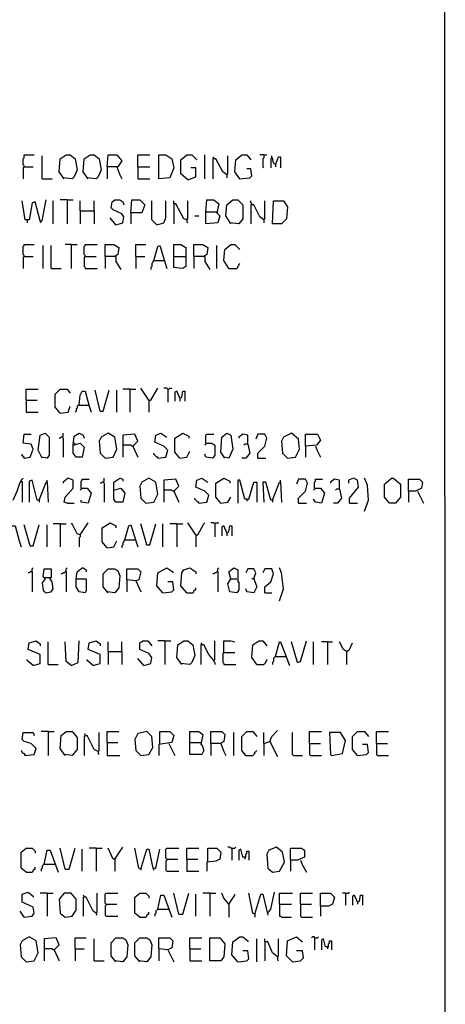
# Model space of a CAD drawing. Extents: x 0.16 to 7.56, y 0.46 to 9.88.
# Drawn here: x 6.27 to 7.56, y 3.63 to 6.62 of the extents above; entities that cross this region are included whole.
import ezdxf

# ---------------------------------------------------------------- set-up
doc = ezdxf.new("R2010")
doc.units = 0
doc.header["$MEASUREMENT"] = 0
doc.layers.add('PFV', color=7, linetype='Continuous')

msp = doc.modelspace()

# ---------------------------------------------------------------- linework, layer by layer
at = {"layer": 'PFV', "color": 0}
for points in [[(0.160606, 0.457576, 0), (0.160606, 9.884848, 0), (7.560606, 9.884848, 0), (7.563636, 0.457576, 0), (0.160606, 0.457576, 0)], [(6.284848, 6.172727, 0), (6.284848, 6.175758, 0), (6.281818, 6.178788, 0), (6.281818, 6.19697, 0), (6.284848, 6.2, 0), (6.284848, 6.209091, 0), (6.315152, 6.209091, 0)], [(6.339394, 6.136364, 0), (6.339394, 6.206061, 0)], [(6.406061, 6.136364, 0), (6.390909, 6.157576, 0), (6.393939, 6.19697, 0), (6.412121, 6.209091, 0), (6.424242, 6.209091, 0), (6.439394, 6.19697, 0), (6.445455, 6.163636, 0), (6.436364, 6.142424, 0), (6.430303, 6.136364, 0), (6.40303, 6.139394, 0)], [(6.478788, 6.136364, 0), (6.463636, 6.157576, 0), (6.466667, 6.19697, 0), (6.484848, 6.209091, 0), (6.49697, 6.209091, 0), (6.512121, 6.19697, 0), (6.518182, 6.163636, 0), (6.509091, 6.142424, 0), (6.50303, 6.136364, 0), (6.475758, 6.139394, 0)], [(6.536364, 6.172727, 0), (6.539394, 6.209091, 0), (6.566667, 6.209091, 0), (6.581818, 6.190909, 0), (6.569697, 6.172727, 0), (6.536364, 6.172727, 0), (6.536364, 6.136364, 0)], [(6.630303, 6.172727, 0), (6.630303, 6.209091, 0), (6.666667, 6.209091, 0)], [(6.693939, 6.136364, 0), (6.693939, 6.209091, 0), (6.715152, 6.209091, 0), (6.733333, 6.19697, 0), (6.739394, 6.169697, 0), (6.727273, 6.139394, 0), (6.693939, 6.136364, 0)], [(6.781818, 6.133333, 0), (6.760606, 6.151515, 0), (6.760606, 6.193939, 0), (6.778788, 6.209091, 0), (6.793939, 6.209091, 0), (6.809091, 6.193939, 0)], [(6.833333, 6.136364, 0), (6.833333, 6.209091, 0)], [(6.860606, 6.19697, 0), (6.860606, 6.2, 0), (6.857576, 6.20303, 0)], [(6.9, 6.148485, 0), (6.887879, 6.157576, 0), (6.866667, 6.19697, 0), (6.857576, 6.19697, 0), (6.857576, 6.136364, 0)], [(6.9, 6.148485, 0), (6.90303, 6.151515, 0), (6.90303, 6.206061, 0)], [(6.939394, 6.136364, 0), (6.924242, 6.157576, 0), (6.927273, 6.193939, 0), (6.945455, 6.209091, 0), (6.960606, 6.209091, 0), (6.972727, 6.193939, 0)], [(7.012121, 6.209091, 0), (7, 6.209091, 0)], [(7.012121, 6.209091, 0), (7.012121, 6.2, 0), (7.009091, 6.19697, 0), (7.009091, 6.172727, 0), (7.012121, 6.169697, 0)], [(7.012121, 6.209091, 0), (7.021212, 6.209091, 0)], [(7.048485, 6.178788, 0), (7.042424, 6.184848, 0), (7.039394, 6.2, 0), (7.033333, 6.19697, 0), (7.033333, 6.169697, 0)], [(7.036364, 6.2, 0), (7.036364, 6.206061, 0)], [(7.036364, 6.2, 0), (7.039394, 6.19697, 0)], [(7.048485, 6.178788, 0), (7.057576, 6.20303, 0), (7.063636, 6.20303, 0), (7.063636, 6.169697, 0)], [(6.284848, 6.172727, 0), (6.281818, 6.169697, 0), (6.281818, 6.136364, 0)], [(6.284848, 6.172727, 0), (6.312121, 6.172727, 0)], [(6.566667, 6.172727, 0), (6.575758, 6.148485, 0), (6.581818, 6.136364, 0)], [(6.630303, 6.172727, 0), (6.666667, 6.172727, 0)], [(6.630303, 6.172727, 0), (6.630303, 6.136364, 0), (6.666667, 6.136364, 0)], [(6.781818, 6.133333, 0), (6.806061, 6.142424, 0), (6.806061, 6.169697, 0), (6.790909, 6.169697, 0)], [(6.939394, 6.136364, 0), (6.969697, 6.139394, 0), (6.975758, 6.145455, 0), (6.972727, 6.166667, 0), (6.960606, 6.166667, 0)], [(7.048485, 6.178788, 0), (7.048485, 6.172727, 0)], [(6.339394, 6.136364, 0), (6.369697, 6.136364, 0)], [(6.9, 6.148485, 0), (6.9, 6.139394, 0)], [(6.939394, 6.136364, 0), (6.936364, 6.139394, 0)], [(6.333333, 6.009091, 0), (6.339394, 6.009091, 0), (6.351515, 6.072727, 0)], [(6.415152, 6.072727, 0), (6.393939, 6.072727, 0)], [(6.415152, 6.072727, 0), (6.433333, 6.072727, 0)], [(6.415152, 6.072727, 0), (6.415152, 6, 0)], [(6.563636, 5.99697, 0), (6.584848, 6.00303, 0), (6.587879, 6.021212, 0), (6.581818, 6.030303, 0), (6.554545, 6.042424, 0), (6.548485, 6.048485, 0), (6.551515, 6.066667, 0), (6.560606, 6.072727, 0), (6.575758, 6.072727, 0), (6.584848, 6.066667, 0), (6.587879, 6.057576, 0)], [(6.609091, 6.033333, 0), (6.612121, 6.072727, 0), (6.636364, 6.072727, 0), (6.651515, 6.057576, 0), (6.642424, 6.033333, 0), (6.609091, 6.033333, 0), (6.609091, 6, 0)], [(6.836364, 6.036364, 0), (6.839394, 6.072727, 0), (6.860606, 6.072727, 0), (6.875758, 6.060606, 0), (6.869697, 6.033333, 0), (6.878788, 6.024242, 0), (6.872727, 6.00303, 0), (6.836364, 6, 0), (6.836364, 6.036364, 0), (6.869697, 6.036364, 0)], [(6.912121, 6, 0), (6.89697, 6.024242, 0), (6.9, 6.057576, 0), (6.918182, 6.072727, 0), (6.933333, 6.072727, 0), (6.948485, 6.057576, 0), (6.948485, 6.015152, 0), (6.936364, 6, 0), (6.909091, 6.00303, 0)], [(6.333333, 6.009091, 0), (6.318182, 6.066667, 0), (6.309091, 6.063636, 0), (6.3, 6.012121, 0), (6.287879, 6.012121, 0), (6.278788, 6.069697, 0)], [(6.372727, 6, 0), (6.372727, 6.069697, 0)], [(6.454545, 6.039394, 0), (6.454545, 6.069697, 0)], [(6.49697, 6.039394, 0), (6.49697, 6.069697, 0)], [(6.687879, 5.99697, 0), (6.672727, 6.012121, 0), (6.672727, 6.069697, 0)], [(6.687879, 5.99697, 0), (6.709091, 6.00303, 0), (6.715152, 6.018182, 0), (6.715152, 6.069697, 0)], [(6.778788, 6.012121, 0), (6.769697, 6.015152, 0), (6.745455, 6.060606, 0), (6.739394, 6.060606, 0), (6.739394, 6.069697, 0)], [(6.739394, 6.060606, 0), (6.739394, 6, 0)], [(6.778788, 6.012121, 0), (6.781818, 6.015152, 0), (6.781818, 6.069697, 0)], [(6.975758, 6.057576, 0), (6.975758, 6.060606, 0), (6.972727, 6.063636, 0), (6.972727, 6.069697, 0)], [(7.012121, 6.012121, 0), (7, 6.021212, 0), (6.981818, 6.057576, 0), (6.972727, 6.057576, 0), (6.972727, 6, 0)], [(7.012121, 6.012121, 0), (7.015152, 6.015152, 0), (7.015152, 6.069697, 0)], [(7.039394, 6, 0), (7.042424, 6.069697, 0), (7.072727, 6.069697, 0), (7.084848, 6.051515, 0), (7.081818, 6.015152, 0), (7.066667, 6, 0), (7.039394, 6, 0)], [(6.293939, 6.012121, 0), (6.293939, 6.00303, 0)], [(6.454545, 6.039394, 0), (6.49697, 6.039394, 0), (6.49697, 6, 0)], [(6.454545, 6.039394, 0), (6.454545, 6, 0)], [(6.563636, 5.99697, 0), (6.545455, 6.018182, 0)], [(6.778788, 6.012121, 0), (6.775758, 6.015152, 0)], [(6.778788, 6.012121, 0), (6.778788, 6.006061, 0), (6.781818, 6.00303, 0)], [(6.80303, 6.024242, 0), (6.815152, 6.024242, 0)], [(6.869697, 6.036364, 0), (6.872727, 6.033333, 0)], [(7.012121, 6.012121, 0), (7.012121, 6.00303, 0)], [(6.333333, 6.009091, 0), (6.333333, 6.006061, 0), (6.336364, 6.00303, 0)], [(6.284848, 5.9, 0), (6.284848, 5.90303, 0), (6.281818, 5.906061, 0), (6.281818, 5.930303, 0), (6.284848, 5.933333, 0), (6.284848, 5.936364, 0), (6.315152, 5.936364, 0)], [(6.342424, 5.863636, 0), (6.342424, 5.933333, 0)], [(6.366667, 5.863636, 0), (6.366667, 5.933333, 0)], [(6.427273, 5.936364, 0), (6.409091, 5.936364, 0)], [(6.427273, 5.936364, 0), (6.445455, 5.936364, 0)], [(6.427273, 5.936364, 0), (6.427273, 5.863636, 0)], [(6.469697, 5.9, 0), (6.469697, 5.90303, 0), (6.466667, 5.906061, 0), (6.466667, 5.930303, 0), (6.469697, 5.933333, 0), (6.469697, 5.936364, 0), (6.506061, 5.936364, 0)], [(6.530303, 5.9, 0), (6.530303, 5.936364, 0), (6.557576, 5.936364, 0), (6.572727, 5.927273, 0), (6.569697, 5.906061, 0), (6.560606, 5.9, 0), (6.530303, 5.9, 0), (6.530303, 5.863636, 0)], [(6.624242, 5.9, 0), (6.624242, 5.936364, 0), (6.654545, 5.936364, 0)], [(6.678788, 5.887879, 0), (6.690909, 5.930303, 0), (6.69697, 5.933333, 0), (6.718182, 5.863636, 0)], [(6.739394, 5.9, 0), (6.739394, 5.936364, 0), (6.760606, 5.936364, 0), (6.775758, 5.927273, 0), (6.775758, 5.890909, 0), (6.775758, 5.869697, 0), (6.766667, 5.863636, 0), (6.739394, 5.866667, 0), (6.739394, 5.9, 0), (6.772727, 5.9, 0)], [(6.8, 5.9, 0), (6.8, 5.936364, 0), (6.827273, 5.936364, 0), (6.842424, 5.927273, 0), (6.839394, 5.906061, 0), (6.830303, 5.9, 0), (6.8, 5.9, 0), (6.8, 5.863636, 0)], [(6.869697, 5.863636, 0), (6.869697, 5.933333, 0)], [(6.906061, 5.863636, 0), (6.890909, 5.887879, 0), (6.893939, 5.921212, 0), (6.912121, 5.936364, 0), (6.924242, 5.936364, 0), (6.939394, 5.921212, 0)], [(6.284848, 5.9, 0), (6.281818, 5.89697, 0), (6.281818, 5.863636, 0)], [(6.284848, 5.9, 0), (6.312121, 5.9, 0)], [(6.469697, 5.9, 0), (6.466667, 5.89697, 0), (6.466667, 5.869697, 0), (6.469697, 5.866667, 0), (6.469697, 5.863636, 0), (6.506061, 5.863636, 0)], [(6.469697, 5.9, 0), (6.50303, 5.9, 0)], [(6.560606, 5.9, 0), (6.563636, 5.9, 0), (6.563636, 5.884848, 0), (6.578788, 5.860606, 0)], [(6.624242, 5.9, 0), (6.651515, 5.9, 0)], [(6.624242, 5.9, 0), (6.624242, 5.863636, 0)], [(6.772727, 5.9, 0), (6.775758, 5.89697, 0)], [(6.830303, 5.9, 0), (6.833333, 5.9, 0), (6.833333, 5.884848, 0), (6.848485, 5.860606, 0)], [(6.366667, 5.863636, 0), (6.39697, 5.863636, 0)], [(6.678788, 5.887879, 0), (6.675758, 5.884848, 0), (6.675758, 5.881818, 0), (6.672727, 5.878788, 0), (6.672727, 5.869697, 0), (6.669697, 5.866667, 0), (6.669697, 5.860606, 0)], [(6.678788, 5.887879, 0), (6.709091, 5.887879, 0)], [(6.709091, 5.887879, 0), (6.712121, 5.887879, 0)], [(6.906061, 5.863636, 0), (6.90303, 5.866667, 0)], [(6.906061, 5.863636, 0), (6.930303, 5.863636, 0), (6.933333, 5.866667, 0), (6.933333, 5.869697, 0), (6.936364, 5.872727, 0), (6.936364, 5.875758, 0), (6.939394, 5.878788, 0)], [(6.290909, 5.463636, 0), (6.290909, 5.49697, 0), (6.327273, 5.49697, 0)], [(6.393939, 5.424242, 0), (6.378788, 5.442424, 0), (6.378788, 5.481818, 0), (6.393939, 5.49697, 0), (6.415152, 5.49697, 0), (6.424242, 5.484848, 0)], [(6.451515, 5.448485, 0), (6.454545, 5.478788, 0), (6.460606, 5.490909, 0), (6.469697, 5.490909, 0), (6.481818, 5.445455, 0), (6.487879, 5.427273, 0)], [(6.515152, 5.430303, 0), (6.5, 5.493939, 0)], [(6.515152, 5.430303, 0), (6.524242, 5.430303, 0), (6.542424, 5.493939, 0)], [(6.566667, 5.427273, 0), (6.566667, 5.493939, 0)], [(6.606061, 5.49697, 0), (6.584848, 5.49697, 0)], [(6.606061, 5.49697, 0), (6.624242, 5.49697, 0)], [(6.606061, 5.49697, 0), (6.606061, 5.427273, 0)], [(6.663636, 5.463636, 0), (6.645455, 5.490909, 0), (6.639394, 5.5, 0)], [(6.663636, 5.463636, 0), (6.669697, 5.463636, 0), (6.690909, 5.5, 0)], [(6.721212, 5.49697, 0), (6.718182, 5.5, 0), (6.709091, 5.5, 0)], [(6.721212, 5.49697, 0), (6.724242, 5.49697, 0), (6.727273, 5.5, 0), (6.733333, 5.5, 0)], [(6.721212, 5.49697, 0), (6.721212, 5.457576, 0)], [(6.757576, 5.469697, 0), (6.748485, 5.490909, 0), (6.742424, 5.487879, 0), (6.742424, 5.460606, 0)], [(6.757576, 5.469697, 0), (6.763636, 5.472727, 0), (6.766667, 5.490909, 0), (6.772727, 5.490909, 0), (6.772727, 5.460606, 0)], [(6.290909, 5.463636, 0), (6.324242, 5.463636, 0)], [(6.290909, 5.463636, 0), (6.290909, 5.427273, 0), (6.327273, 5.427273, 0)], [(6.393939, 5.424242, 0), (6.418182, 5.427273, 0), (6.424242, 5.445455, 0)], [(6.451515, 5.448485, 0), (6.448485, 5.448485, 0), (6.445455, 5.445455, 0), (6.445455, 5.439394, 0), (6.442424, 5.436364, 0), (6.442424, 5.430303, 0), (6.439394, 5.427273, 0)], [(6.451515, 5.448485, 0), (6.478788, 5.448485, 0)], [(6.478788, 5.448485, 0), (6.481818, 5.448485, 0)], [(6.663636, 5.463636, 0), (6.660606, 5.466667, 0)], [(6.663636, 5.463636, 0), (6.663636, 5.427273, 0)], [(6.757576, 5.469697, 0), (6.757576, 5.460606, 0)], [(6.284848, 5.287879, 0), (6.30303, 5.290909, 0), (6.312121, 5.315152, 0), (6.306061, 5.330303, 0), (6.281818, 5.333333, 0), (6.284848, 5.360606, 0), (6.306061, 5.360606, 0)], [(6.339394, 5.287879, 0), (6.327273, 5.312121, 0), (6.333333, 5.357576, 0), (6.348485, 5.363636, 0), (6.360606, 5.351515, 0), (6.360606, 5.29697, 0), (6.354545, 5.287879, 0), (6.336364, 5.290909, 0)], [(6.4, 5.351515, 0), (6.40303, 5.354545, 0), (6.40303, 5.363636, 0)], [(6.433333, 5.327273, 0), (6.436364, 5.354545, 0), (6.451515, 5.363636, 0), (6.463636, 5.357576, 0), (6.466667, 5.348485, 0)], [(6.530303, 5.287879, 0), (6.554545, 5.290909, 0), (6.566667, 5.315152, 0), (6.560606, 5.351515, 0), (6.539394, 5.363636, 0), (6.518182, 5.351515, 0), (6.512121, 5.339394, 0), (6.515152, 5.30303, 0), (6.530303, 5.287879, 0)], [(6.615152, 5.324242, 0), (6.630303, 5.339394, 0), (6.621212, 5.360606, 0), (6.584848, 5.357576, 0), (6.584848, 5.290909, 0)], [(6.690909, 5.287879, 0), (6.715152, 5.290909, 0), (6.721212, 5.312121, 0), (6.709091, 5.324242, 0), (6.681818, 5.336364, 0), (6.684848, 5.357576, 0), (6.7, 5.363636, 0), (6.718182, 5.351515, 0)], [(6.757576, 5.287879, 0), (6.742424, 5.306061, 0), (6.742424, 5.348485, 0), (6.766667, 5.363636, 0), (6.784848, 5.354545, 0), (6.784848, 5.348485, 0)], [(6.836364, 5.333333, 0), (6.836364, 5.357576, 0), (6.839394, 5.360606, 0), (6.860606, 5.360606, 0)], [(6.893939, 5.287879, 0), (6.881818, 5.306061, 0), (6.884848, 5.351515, 0), (6.9, 5.363636, 0), (6.912121, 5.357576, 0), (6.918182, 5.315152, 0), (6.906061, 5.287879, 0), (6.890909, 5.290909, 0)], [(6.963636, 5.330303, 0), (6.963636, 5.357576, 0), (6.948485, 5.360606, 0), (6.936364, 5.351515, 0), (6.936364, 5.348485, 0)], [(6.993939, 5.287879, 0), (6.993939, 5.30303, 0), (7.015152, 5.324242, 0), (7.021212, 5.348485, 0), (7.015152, 5.360606, 0), (6.993939, 5.360606, 0), (6.987879, 5.345455, 0)], [(7.084848, 5.287879, 0), (7.109091, 5.290909, 0), (7.121212, 5.315152, 0), (7.118182, 5.345455, 0), (7.09697, 5.363636, 0), (7.072727, 5.351515, 0), (7.066667, 5.339394, 0), (7.069697, 5.30303, 0), (7.084848, 5.287879, 0)], [(7.139394, 5.324242, 0), (7.139394, 5.360606, 0), (7.175758, 5.360606, 0), (7.184848, 5.342424, 0), (7.172727, 5.327273, 0), (7.139394, 5.324242, 0), (7.139394, 5.290909, 0)], [(6.4, 5.351515, 0), (6.39697, 5.351515, 0), (6.393939, 5.348485, 0), (6.390909, 5.348485, 0)], [(6.4, 5.351515, 0), (6.40303, 5.348485, 0), (6.40303, 5.290909, 0)], [(6.433333, 5.327273, 0), (6.454545, 5.333333, 0), (6.466667, 5.321212, 0), (6.460606, 5.290909, 0), (6.442424, 5.290909, 0), (6.433333, 5.30303, 0), (6.433333, 5.327273, 0)], [(6.439394, 5.330303, 0), (6.436364, 5.333333, 0), (6.433333, 5.333333, 0)], [(6.615152, 5.324242, 0), (6.612121, 5.324242, 0), (6.609091, 5.327273, 0), (6.587879, 5.327273, 0)], [(6.615152, 5.324242, 0), (6.630303, 5.290909, 0)], [(6.836364, 5.333333, 0), (6.854545, 5.333333, 0), (6.863636, 5.327273, 0), (6.863636, 5.29697, 0), (6.857576, 5.287879, 0), (6.836364, 5.290909, 0), (6.833333, 5.3, 0)], [(6.836364, 5.333333, 0), (6.836364, 5.330303, 0), (6.833333, 5.327273, 0)], [(6.963636, 5.330303, 0), (6.969697, 5.30303, 0), (6.957576, 5.287879, 0), (6.945455, 5.287879, 0)], [(6.963636, 5.330303, 0), (6.954545, 5.330303, 0), (6.951515, 5.327273, 0)], [(7.169697, 5.324242, 0), (7.175758, 5.309091, 0), (7.184848, 5.290909, 0)], [(6.284848, 5.287879, 0), (6.284848, 5.290909, 0), (6.281818, 5.293939, 0), (6.278788, 5.293939, 0), (6.278788, 5.3, 0)], [(6.690909, 5.287879, 0), (6.690909, 5.290909, 0), (6.687879, 5.290909, 0), (6.684848, 5.293939, 0), (6.681818, 5.29697, 0), (6.678788, 5.3, 0), (6.678788, 5.30303, 0)], [(6.757576, 5.287879, 0), (6.778788, 5.290909, 0), (6.787879, 5.309091, 0)], [(6.284848, 5.287879, 0), (6.281818, 5.290909, 0)], [(6.993939, 5.287879, 0), (7.018182, 5.287879, 0)], [(6.251515, 5.160606, 0), (6.263636, 5.187879, 0), (6.272727, 5.215152, 0), (6.278788, 5.218182, 0), (6.278788, 5.154545, 0)], [(6.275758, 5.218182, 0), (6.275758, 5.221212, 0), (6.278788, 5.224242, 0), (6.281818, 5.227273, 0)], [(6.330303, 5.160606, 0), (6.324242, 5.160606, 0), (6.309091, 5.221212, 0), (6.3, 5.218182, 0), (6.3, 5.154545, 0)], [(6.330303, 5.160606, 0), (6.351515, 5.215152, 0), (6.354545, 5.215152, 0), (6.357576, 5.154545, 0)], [(6.354545, 5.215152, 0), (6.354545, 5.221212, 0)], [(6.415152, 5.151515, 0), (6.406061, 5.154545, 0), (6.409091, 5.169697, 0), (6.433333, 5.19697, 0), (6.433333, 5.221212, 0), (6.418182, 5.227273, 0), (6.40303, 5.215152, 0), (6.40303, 5.212121, 0)], [(6.457576, 5.19697, 0), (6.457576, 5.218182, 0), (6.460606, 5.221212, 0), (6.460606, 5.224242, 0), (6.481818, 5.224242, 0)], [(6.524242, 5.215152, 0), (6.521212, 5.215152, 0), (6.518182, 5.212121, 0), (6.515152, 5.212121, 0)], [(6.524242, 5.215152, 0), (6.527273, 5.218182, 0), (6.527273, 5.227273, 0)], [(6.524242, 5.215152, 0), (6.527273, 5.212121, 0), (6.527273, 5.154545, 0)], [(6.557576, 5.190909, 0), (6.578788, 5.19697, 0), (6.590909, 5.181818, 0), (6.584848, 5.154545, 0), (6.563636, 5.154545, 0), (6.557576, 5.163636, 0), (6.557576, 5.215152, 0), (6.575758, 5.227273, 0), (6.584848, 5.224242, 0), (6.584848, 5.218182, 0)], [(6.654545, 5.151515, 0), (6.678788, 5.154545, 0), (6.690909, 5.178788, 0), (6.684848, 5.215152, 0), (6.663636, 5.227273, 0), (6.642424, 5.215152, 0), (6.636364, 5.20303, 0), (6.639394, 5.166667, 0), (6.654545, 5.151515, 0)], [(6.739394, 5.187879, 0), (6.754545, 5.20303, 0), (6.745455, 5.224242, 0), (6.709091, 5.221212, 0), (6.709091, 5.154545, 0)], [(6.815152, 5.151515, 0), (6.839394, 5.154545, 0), (6.845455, 5.175758, 0), (6.833333, 5.187879, 0), (6.806061, 5.2, 0), (6.809091, 5.221212, 0), (6.824242, 5.227273, 0), (6.842424, 5.215152, 0)], [(6.881818, 5.151515, 0), (6.866667, 5.169697, 0), (6.866667, 5.212121, 0), (6.890909, 5.227273, 0), (6.909091, 5.218182, 0), (6.909091, 5.212121, 0)], [(6.960606, 5.163636, 0), (6.954545, 5.163636, 0), (6.939394, 5.221212, 0), (6.933333, 5.221212, 0), (6.933333, 5.151515, 0)], [(6.960606, 5.163636, 0), (6.966667, 5.163636, 0), (6.981818, 5.215152, 0), (6.990909, 5.215152, 0), (6.990909, 5.154545, 0)], [(7.039394, 5.160606, 0), (7.033333, 5.160606, 0), (7.018182, 5.215152, 0), (7.009091, 5.215152, 0), (7.012121, 5.154545, 0)], [(7.039394, 5.160606, 0), (7.060606, 5.215152, 0), (7.063636, 5.215152, 0), (7.066667, 5.154545, 0)], [(7.063636, 5.215152, 0), (7.063636, 5.221212, 0)], [(7.118182, 5.151515, 0), (7.118182, 5.166667, 0), (7.139394, 5.187879, 0), (7.145455, 5.212121, 0), (7.139394, 5.224242, 0), (7.118182, 5.224242, 0), (7.112121, 5.209091, 0)], [(7.166667, 5.19697, 0), (7.166667, 5.215152, 0), (7.169697, 5.218182, 0), (7.169697, 5.224242, 0), (7.190909, 5.224242, 0)], [(7.242424, 5.193939, 0), (7.242424, 5.221212, 0), (7.227273, 5.224242, 0), (7.215152, 5.215152, 0), (7.215152, 5.212121, 0)], [(7.272727, 5.151515, 0), (7.272727, 5.166667, 0), (7.3, 5.2, 0), (7.29697, 5.221212, 0), (7.284848, 5.227273, 0), (7.269697, 5.221212, 0), (7.269697, 5.212121, 0)], [(7.318182, 5.127273, 0), (7.330303, 5.160606, 0), (7.327273, 5.206061, 0), (7.318182, 5.227273, 0)], [(7.393939, 5.151515, 0), (7.378788, 5.169697, 0), (7.378788, 5.209091, 0), (7.4, 5.227273, 0), (7.406061, 5.227273, 0), (7.427273, 5.209091, 0), (7.427273, 5.169697, 0), (7.412121, 5.151515, 0), (7.393939, 5.151515, 0)], [(7.451515, 5.187879, 0), (7.451515, 5.224242, 0), (7.484848, 5.224242, 0), (7.493939, 5.215152, 0), (7.490909, 5.19697, 0), (7.472727, 5.187879, 0), (7.451515, 5.187879, 0), (7.451515, 5.154545, 0)], [(6.457576, 5.19697, 0), (6.457576, 5.193939, 0), (6.454545, 5.190909, 0)], [(6.457576, 5.19697, 0), (6.475758, 5.19697, 0), (6.487879, 5.181818, 0), (6.478788, 5.151515, 0), (6.457576, 5.154545, 0), (6.457576, 5.160606, 0)], [(6.557576, 5.190909, 0), (6.554545, 5.190909, 0)], [(6.739394, 5.187879, 0), (6.736364, 5.187879, 0), (6.733333, 5.190909, 0), (6.712121, 5.190909, 0)], [(6.739394, 5.187879, 0), (6.754545, 5.154545, 0)], [(7.166667, 5.19697, 0), (7.184848, 5.19697, 0), (7.19697, 5.181818, 0), (7.187879, 5.151515, 0), (7.169697, 5.154545, 0), (7.163636, 5.163636, 0)], [(7.166667, 5.19697, 0), (7.166667, 5.193939, 0), (7.163636, 5.190909, 0)], [(7.242424, 5.193939, 0), (7.248485, 5.166667, 0), (7.236364, 5.151515, 0), (7.224242, 5.151515, 0)], [(7.242424, 5.193939, 0), (7.233333, 5.193939, 0), (7.230303, 5.190909, 0)], [(7.478788, 5.187879, 0), (7.49697, 5.151515, 0)], [(6.330303, 5.160606, 0), (6.330303, 5.154545, 0)], [(6.415152, 5.151515, 0), (6.436364, 5.151515, 0)], [(6.815152, 5.151515, 0), (6.815152, 5.154545, 0), (6.812121, 5.154545, 0), (6.809091, 5.157576, 0), (6.806061, 5.160606, 0), (6.80303, 5.163636, 0), (6.80303, 5.166667, 0)], [(6.881818, 5.151515, 0), (6.90303, 5.154545, 0), (6.912121, 5.169697, 0)], [(6.960606, 5.163636, 0), (6.960606, 5.157576, 0)], [(7.039394, 5.160606, 0), (7.039394, 5.154545, 0)], [(7.118182, 5.151515, 0), (7.142424, 5.151515, 0)], [(7.272727, 5.151515, 0), (7.29697, 5.151515, 0)], [(6.30303, 5.021212, 0), (6.284848, 5.084848, 0)], [(6.30303, 5.021212, 0), (6.312121, 5.021212, 0), (6.330303, 5.084848, 0)], [(6.354545, 5.018182, 0), (6.354545, 5.084848, 0)], [(6.393939, 5.087879, 0), (6.372727, 5.087879, 0)], [(6.393939, 5.087879, 0), (6.412121, 5.087879, 0)], [(6.393939, 5.087879, 0), (6.393939, 5.018182, 0)], [(6.454545, 5.054545, 0), (6.445455, 5.057576, 0), (6.430303, 5.087879, 0), (6.427273, 5.087879, 0)], [(6.454545, 5.054545, 0), (6.478788, 5.090909, 0)], [(6.536364, 5.015152, 0), (6.521212, 5.033333, 0), (6.521212, 5.075758, 0), (6.545455, 5.090909, 0), (6.563636, 5.081818, 0), (6.563636, 5.075758, 0)], [(6.590909, 5.039394, 0), (6.60303, 5.081818, 0), (6.609091, 5.084848, 0), (6.624242, 5.036364, 0), (6.630303, 5.018182, 0)], [(6.657576, 5.024242, 0), (6.639394, 5.087879, 0)], [(6.657576, 5.024242, 0), (6.666667, 5.024242, 0), (6.684848, 5.087879, 0)], [(6.706061, 5.018182, 0), (6.706061, 5.087879, 0)], [(6.748485, 5.087879, 0), (6.727273, 5.087879, 0)], [(6.748485, 5.087879, 0), (6.766667, 5.087879, 0)], [(6.748485, 5.087879, 0), (6.748485, 5.018182, 0)], [(6.806061, 5.054545, 0), (6.787879, 5.081818, 0), (6.781818, 5.090909, 0)], [(6.806061, 5.054545, 0), (6.812121, 5.054545, 0), (6.830303, 5.087879, 0), (6.833333, 5.090909, 0)], [(6.863636, 5.087879, 0), (6.860606, 5.090909, 0), (6.851515, 5.090909, 0)], [(6.863636, 5.087879, 0), (6.866667, 5.090909, 0), (6.875758, 5.090909, 0)], [(6.863636, 5.087879, 0), (6.863636, 5.048485, 0)], [(6.239394, 5.039394, 0), (6.242424, 5.069697, 0), (6.248485, 5.081818, 0), (6.257576, 5.081818, 0), (6.269697, 5.036364, 0), (6.275758, 5.018182, 0)], [(6.806061, 5.054545, 0), (6.80303, 5.057576, 0)], [(6.9, 5.060606, 0), (6.890909, 5.081818, 0), (6.884848, 5.078788, 0), (6.884848, 5.051515, 0)], [(6.9, 5.060606, 0), (6.906061, 5.063636, 0), (6.909091, 5.081818, 0), (6.915152, 5.081818, 0), (6.915152, 5.051515, 0)], [(6.9, 5.060606, 0), (6.9, 5.051515, 0)], [(6.454545, 5.054545, 0), (6.454545, 5.048485, 0), (6.451515, 5.045455, 0), (6.451515, 5.018182, 0)], [(6.536364, 5.015152, 0), (6.557576, 5.018182, 0), (6.566667, 5.036364, 0)], [(6.590909, 5.039394, 0), (6.587879, 5.036364, 0), (6.587879, 5.033333, 0), (6.584848, 5.030303, 0), (6.584848, 5.024242, 0), (6.581818, 5.021212, 0), (6.581818, 5.015152, 0)], [(6.590909, 5.039394, 0), (6.621212, 5.039394, 0)], [(6.621212, 5.039394, 0), (6.624242, 5.039394, 0)], [(6.657576, 5.024242, 0), (6.654545, 5.027273, 0)], [(6.806061, 5.054545, 0), (6.806061, 5.018182, 0)], [(6.309091, 4.942424, 0), (6.30303, 4.942424, 0), (6.3, 4.939394, 0), (6.29697, 4.939394, 0)], [(6.309091, 4.942424, 0), (6.309091, 4.951515, 0), (6.312121, 4.954545, 0)], [(6.309091, 4.942424, 0), (6.309091, 4.881818, 0)], [(6.348485, 4.921212, 0), (6.342424, 4.927273, 0), (6.345455, 4.951515, 0), (6.366667, 4.951515, 0), (6.366667, 4.924242, 0), (6.345455, 4.924242, 0)], [(6.412121, 4.942424, 0), (6.409091, 4.942424, 0), (6.406061, 4.939394, 0), (6.40303, 4.939394, 0), (6.4, 4.936364, 0), (6.39697, 4.936364, 0)], [(6.412121, 4.942424, 0), (6.412121, 4.951515, 0), (6.415152, 4.954545, 0)], [(6.412121, 4.942424, 0), (6.412121, 4.881818, 0)], [(6.442424, 4.921212, 0), (6.445455, 4.942424, 0), (6.460606, 4.954545, 0), (6.463636, 4.954545, 0), (6.472727, 4.948485, 0), (6.472727, 4.942424, 0)], [(6.539394, 4.878788, 0), (6.524242, 4.89697, 0), (6.524242, 4.936364, 0), (6.539394, 4.951515, 0), (6.560606, 4.951515, 0), (6.569697, 4.945455, 0), (6.575758, 4.930303, 0), (6.572727, 4.893939, 0), (6.560606, 4.878788, 0), (6.536364, 4.881818, 0)], [(6.624242, 4.915152, 0), (6.59697, 4.918182, 0), (6.59697, 4.951515, 0), (6.630303, 4.951515, 0), (6.639394, 4.942424, 0), (6.633333, 4.918182, 0), (6.624242, 4.915152, 0), (6.639394, 4.881818, 0)], [(6.706061, 4.878788, 0), (6.687879, 4.9, 0), (6.690909, 4.939394, 0), (6.718182, 4.954545, 0), (6.736364, 4.942424, 0), (6.736364, 4.939394, 0)], [(6.778788, 4.878788, 0), (6.760606, 4.9, 0), (6.763636, 4.939394, 0), (6.769697, 4.948485, 0), (6.787879, 4.954545, 0), (6.806061, 4.942424, 0), (6.806061, 4.936364, 0)], [(6.872727, 4.942424, 0), (6.869697, 4.942424, 0), (6.866667, 4.939394, 0), (6.863636, 4.939394, 0), (6.860606, 4.936364, 0), (6.857576, 4.936364, 0)], [(6.872727, 4.942424, 0), (6.872727, 4.951515, 0), (6.875758, 4.954545, 0)], [(6.872727, 4.942424, 0), (6.872727, 4.881818, 0)], [(6.912121, 4.921212, 0), (6.906061, 4.942424, 0), (6.921212, 4.954545, 0), (6.933333, 4.948485, 0), (6.933333, 4.927273, 0), (6.933333, 4.912121, 0), (6.936364, 4.912121, 0), (6.936364, 4.887879, 0), (6.930303, 4.878788, 0), (6.909091, 4.881818, 0), (6.90303, 4.906061, 0), (6.912121, 4.921212, 0), (6.930303, 4.921212, 0)], [(6.981818, 4.921212, 0), (6.987879, 4.939394, 0), (6.981818, 4.951515, 0), (6.963636, 4.951515, 0), (6.957576, 4.939394, 0)], [(7.015152, 4.878788, 0), (7.015152, 4.89697, 0), (7.033333, 4.912121, 0), (7.042424, 4.936364, 0), (7.036364, 4.951515, 0), (7.015152, 4.951515, 0), (7.009091, 4.939394, 0)], [(7.060606, 4.854545, 0), (7.072727, 4.890909, 0), (7.066667, 4.939394, 0), (7.060606, 4.954545, 0)], [(6.348485, 4.921212, 0), (6.339394, 4.909091, 0), (6.342424, 4.884848, 0), (6.345455, 4.884848, 0), (6.348485, 4.878788, 0), (6.366667, 4.881818, 0), (6.372727, 4.890909, 0), (6.369697, 4.912121, 0), (6.363636, 4.921212, 0)], [(6.363636, 4.921212, 0), (6.363636, 4.924242, 0)], [(6.442424, 4.921212, 0), (6.472727, 4.921212, 0), (6.472727, 4.884848, 0), (6.469697, 4.878788, 0), (6.451515, 4.881818, 0), (6.442424, 4.89697, 0), (6.442424, 4.921212, 0)], [(6.59697, 4.918182, 0), (6.59697, 4.881818, 0)], [(6.706061, 4.878788, 0), (6.733333, 4.881818, 0), (6.739394, 4.887879, 0), (6.736364, 4.912121, 0), (6.721212, 4.912121, 0)], [(6.981818, 4.921212, 0), (6.990909, 4.89697, 0), (6.981818, 4.878788, 0), (6.960606, 4.881818, 0), (6.957576, 4.890909, 0)], [(6.981818, 4.921212, 0), (6.975758, 4.921212, 0)], [(6.778788, 4.878788, 0), (6.79697, 4.878788, 0), (6.8, 4.881818, 0), (6.8, 4.884848, 0), (6.80303, 4.887879, 0), (6.806061, 4.887879, 0), (6.806061, 4.893939, 0)], [(7.015152, 4.878788, 0), (7.036364, 4.878788, 0)], [(6.312121, 4.657576, 0), (6.333333, 4.663636, 0), (6.333333, 4.690909, 0), (6.29697, 4.706061, 0), (6.3, 4.727273, 0), (6.321212, 4.733333, 0), (6.333333, 4.724242, 0), (6.333333, 4.718182, 0)], [(6.357576, 4.660606, 0), (6.357576, 4.730303, 0)], [(6.427273, 4.657576, 0), (6.412121, 4.669697, 0), (6.409091, 4.730303, 0)], [(6.427273, 4.657576, 0), (6.448485, 4.666667, 0), (6.451515, 4.733333, 0)], [(6.493939, 4.657576, 0), (6.515152, 4.663636, 0), (6.515152, 4.690909, 0), (6.478788, 4.706061, 0), (6.481818, 4.727273, 0), (6.50303, 4.733333, 0), (6.515152, 4.724242, 0), (6.515152, 4.718182, 0)], [(6.539394, 4.7, 0), (6.539394, 4.730303, 0)], [(6.581818, 4.7, 0), (6.581818, 4.730303, 0)], [(6.648485, 4.657576, 0), (6.669697, 4.663636, 0), (6.672727, 4.681818, 0), (6.663636, 4.693939, 0), (6.636364, 4.706061, 0), (6.636364, 4.727273, 0), (6.645455, 4.733333, 0), (6.660606, 4.733333, 0), (6.672727, 4.718182, 0)], [(6.712121, 4.733333, 0), (6.690909, 4.733333, 0)], [(6.712121, 4.733333, 0), (6.730303, 4.733333, 0)], [(6.712121, 4.733333, 0), (6.712121, 4.660606, 0)], [(6.763636, 4.660606, 0), (6.748485, 4.681818, 0), (6.751515, 4.721212, 0), (6.769697, 4.733333, 0), (6.781818, 4.733333, 0), (6.79697, 4.721212, 0), (6.80303, 4.687879, 0), (6.793939, 4.666667, 0), (6.787879, 4.660606, 0), (6.760606, 4.663636, 0)], [(6.824242, 4.721212, 0), (6.824242, 4.724242, 0), (6.821212, 4.727273, 0)], [(6.860606, 4.672727, 0), (6.863636, 4.675758, 0), (6.863636, 4.733333, 0)], [(6.890909, 4.69697, 0), (6.890909, 4.733333, 0), (6.912121, 4.733333, 0), (6.924242, 4.730303, 0)], [(6.990909, 4.660606, 0), (6.975758, 4.681818, 0), (6.978788, 4.721212, 0), (6.99697, 4.733333, 0), (7.009091, 4.733333, 0), (7.021212, 4.718182, 0)], [(7.048485, 4.684848, 0), (7.060606, 4.730303, 0), (7.063636, 4.730303, 0), (7.090909, 4.657576, 0)], [(7.115152, 4.666667, 0), (7.09697, 4.730303, 0)], [(7.115152, 4.666667, 0), (7.124242, 4.669697, 0), (7.142424, 4.733333, 0)], [(7.163636, 4.660606, 0), (7.163636, 4.730303, 0)], [(7.206061, 4.730303, 0), (7.187879, 4.730303, 0)], [(7.206061, 4.730303, 0), (7.221212, 4.730303, 0)], [(7.206061, 4.730303, 0), (7.206061, 4.660606, 0)], [(7.263636, 4.7, 0), (7.254545, 4.706061, 0), (7.242424, 4.730303, 0)], [(7.263636, 4.7, 0), (7.272727, 4.706061, 0), (7.281818, 4.727273, 0)], [(6.539394, 4.7, 0), (6.581818, 4.7, 0), (6.581818, 4.660606, 0)], [(6.539394, 4.7, 0), (6.539394, 4.660606, 0)], [(6.860606, 4.672727, 0), (6.845455, 4.690909, 0), (6.830303, 4.721212, 0), (6.821212, 4.721212, 0), (6.821212, 4.660606, 0)], [(6.890909, 4.69697, 0), (6.887879, 4.693939, 0), (6.887879, 4.666667, 0), (6.890909, 4.663636, 0), (6.890909, 4.660606, 0), (6.927273, 4.660606, 0)], [(6.890909, 4.69697, 0), (6.924242, 4.69697, 0)], [(7.263636, 4.7, 0), (7.263636, 4.660606, 0)], [(6.312121, 4.657576, 0), (6.293939, 4.672727, 0), (6.293939, 4.675758, 0)], [(6.493939, 4.657576, 0), (6.475758, 4.672727, 0), (6.475758, 4.675758, 0)], [(6.648485, 4.657576, 0), (6.630303, 4.678788, 0)], [(6.860606, 4.672727, 0), (6.857576, 4.675758, 0)], [(6.860606, 4.672727, 0), (6.860606, 4.669697, 0), (6.863636, 4.666667, 0), (6.863636, 4.660606, 0)], [(6.990909, 4.660606, 0), (7.012121, 4.660606, 0), (7.015152, 4.663636, 0), (7.018182, 4.666667, 0), (7.018182, 4.669697, 0), (7.021212, 4.672727, 0), (7.021212, 4.675758, 0)], [(7.048485, 4.684848, 0), (7.045455, 4.681818, 0), (7.042424, 4.678788, 0), (7.042424, 4.669697, 0), (7.039394, 4.666667, 0), (7.039394, 4.660606, 0)], [(7.048485, 4.684848, 0), (7.078788, 4.684848, 0)], [(6.357576, 4.660606, 0), (6.387879, 4.660606, 0)], [(6.357576, 4.457576, 0), (6.336364, 4.457576, 0)], [(6.357576, 4.457576, 0), (6.375758, 4.457576, 0)], [(6.357576, 4.457576, 0), (6.357576, 4.384848, 0)], [(6.409091, 4.384848, 0), (6.393939, 4.406061, 0), (6.39697, 4.445455, 0), (6.412121, 4.457576, 0), (6.430303, 4.457576, 0), (6.445455, 4.439394, 0), (6.445455, 4.40303, 0), (6.430303, 4.384848, 0), (6.406061, 4.387879, 0)], [(6.536364, 4.424242, 0), (6.536364, 4.457576, 0), (6.572727, 4.457576, 0)], [(6.639394, 4.384848, 0), (6.663636, 4.387879, 0), (6.675758, 4.409091, 0), (6.672727, 4.442424, 0), (6.657576, 4.457576, 0), (6.630303, 4.451515, 0), (6.621212, 4.433333, 0), (6.624242, 4.4, 0), (6.639394, 4.384848, 0)], [(6.69697, 4.421212, 0), (6.69697, 4.457576, 0), (6.727273, 4.457576, 0), (6.739394, 4.445455, 0), (6.733333, 4.424242, 0), (6.693939, 4.418182, 0), (6.693939, 4.384848, 0)], [(6.787879, 4.424242, 0), (6.787879, 4.457576, 0), (6.815152, 4.457576, 0), (6.827273, 4.448485, 0), (6.821212, 4.418182, 0), (6.824242, 4.418182, 0), (6.830303, 4.4, 0), (6.824242, 4.387879, 0), (6.787879, 4.387879, 0), (6.787879, 4.424242, 0), (6.821212, 4.424242, 0)], [(6.851515, 4.421212, 0), (6.851515, 4.457576, 0), (6.884848, 4.457576, 0), (6.893939, 4.448485, 0), (6.890909, 4.427273, 0), (6.881818, 4.421212, 0), (6.851515, 4.421212, 0), (6.851515, 4.384848, 0)], [(6.957576, 4.384848, 0), (6.945455, 4.4, 0), (6.945455, 4.442424, 0), (6.960606, 4.457576, 0), (6.978788, 4.457576, 0), (6.990909, 4.442424, 0)], [(7.030303, 4.427273, 0), (7.036364, 4.442424, 0), (7.054545, 4.460606, 0)], [(7.151515, 4.421212, 0), (7.151515, 4.457576, 0), (7.187879, 4.457576, 0)], [(7.29697, 4.384848, 0), (7.281818, 4.40303, 0), (7.281818, 4.442424, 0), (7.29697, 4.457576, 0), (7.318182, 4.457576, 0), (7.330303, 4.442424, 0)], [(7.354545, 4.421212, 0), (7.354545, 4.457576, 0), (7.390909, 4.457576, 0)], [(6.287879, 4.384848, 0), (6.315152, 4.387879, 0), (6.321212, 4.406061, 0), (6.306061, 4.421212, 0), (6.284848, 4.427273, 0), (6.278788, 4.433333, 0), (6.281818, 4.454545, 0), (6.312121, 4.454545, 0), (6.315152, 4.445455, 0)], [(6.509091, 4.39697, 0), (6.49697, 4.40303, 0), (6.475758, 4.445455, 0), (6.466667, 4.442424, 0), (6.466667, 4.384848, 0)], [(6.469697, 4.445455, 0), (6.469697, 4.451515, 0)], [(6.509091, 4.39697, 0), (6.512121, 4.4, 0), (6.512121, 4.454545, 0)], [(6.921212, 4.384848, 0), (6.921212, 4.454545, 0)], [(7.012121, 4.421212, 0), (7.012121, 4.454545, 0)], [(7.012121, 4.421212, 0), (7.030303, 4.427273, 0), (7.054545, 4.381818, 0)], [(7.10303, 4.384848, 0), (7.1, 4.387879, 0), (7.1, 4.454545, 0)], [(7.218182, 4.384848, 0), (7.251515, 4.390909, 0), (7.260606, 4.430303, 0), (7.245455, 4.454545, 0), (7.212121, 4.454545, 0), (7.215152, 4.387879, 0), (7.218182, 4.384848, 0)], [(6.287879, 4.384848, 0), (6.287879, 4.387879, 0), (6.284848, 4.390909, 0), (6.281818, 4.390909, 0), (6.278788, 4.393939, 0), (6.278788, 4.39697, 0), (6.275758, 4.4, 0)], [(6.509091, 4.39697, 0), (6.509091, 4.390909, 0), (6.512121, 4.387879, 0)], [(6.536364, 4.424242, 0), (6.569697, 4.424242, 0)], [(6.536364, 4.424242, 0), (6.536364, 4.384848, 0), (6.575758, 4.384848, 0)], [(6.724242, 4.421212, 0), (6.742424, 4.384848, 0)], [(6.881818, 4.421212, 0), (6.890909, 4.39697, 0), (6.89697, 4.384848, 0)], [(6.957576, 4.384848, 0), (6.978788, 4.384848, 0), (6.981818, 4.387879, 0), (6.984848, 4.390909, 0), (6.984848, 4.393939, 0), (6.987879, 4.39697, 0), (6.990909, 4.4, 0)], [(7.012121, 4.421212, 0), (7.012121, 4.384848, 0)], [(7.151515, 4.421212, 0), (7.184848, 4.421212, 0)], [(7.151515, 4.421212, 0), (7.151515, 4.387879, 0), (7.154545, 4.384848, 0), (7.187879, 4.384848, 0)], [(7.29697, 4.384848, 0), (7.324242, 4.387879, 0), (7.330303, 4.393939, 0), (7.327273, 4.418182, 0), (7.312121, 4.418182, 0)], [(7.354545, 4.421212, 0), (7.387879, 4.421212, 0)], [(7.354545, 4.421212, 0), (7.354545, 4.387879, 0), (7.357576, 4.384848, 0), (7.390909, 4.384848, 0)], [(6.287879, 4.384848, 0), (6.284848, 4.387879, 0)], [(6.957576, 4.384848, 0), (6.954545, 4.387879, 0)], [(7.10303, 4.384848, 0), (7.130303, 4.384848, 0)], [(6.290909, 4.030303, 0), (6.275758, 4.042424, 0), (6.275758, 4.090909, 0), (6.290909, 4.10303, 0), (6.309091, 4.10303, 0), (6.318182, 4.093939, 0), (6.318182, 4.087879, 0)], [(6.409091, 4.039394, 0), (6.393939, 4.10303, 0)], [(6.409091, 4.039394, 0), (6.421212, 4.039394, 0), (6.439394, 4.10303, 0)], [(6.460606, 4.033333, 0), (6.460606, 4.1, 0)], [(6.50303, 4.10303, 0), (6.481818, 4.10303, 0)], [(6.50303, 4.10303, 0), (6.521212, 4.10303, 0)], [(6.50303, 4.10303, 0), (6.50303, 4.033333, 0)], [(6.560606, 4.069697, 0), (6.554545, 4.069697, 0), (6.539394, 4.10303, 0)], [(6.560606, 4.069697, 0), (6.578788, 4.09697, 0), (6.584848, 4.106061, 0)], [(6.639394, 4.039394, 0), (6.633333, 4.042424, 0), (6.621212, 4.10303, 0)], [(6.639394, 4.039394, 0), (6.657576, 4.1, 0), (6.663636, 4.1, 0), (6.675758, 4.042424, 0), (6.678788, 4.036364, 0)], [(6.678788, 4.042424, 0), (6.684848, 4.042424, 0), (6.69697, 4.1, 0)], [(6.718182, 4.069697, 0), (6.715152, 4.072727, 0), (6.715152, 4.1, 0), (6.718182, 4.10303, 0), (6.754545, 4.10303, 0)], [(6.778788, 4.069697, 0), (6.778788, 4.10303, 0), (6.815152, 4.10303, 0)], [(6.842424, 4.063636, 0), (6.842424, 4.10303, 0), (6.869697, 4.10303, 0), (6.881818, 4.090909, 0), (6.878788, 4.069697, 0), (6.866667, 4.063636, 0), (6.839394, 4.060606, 0), (6.839394, 4.033333, 0)], [(6.915152, 4.10303, 0), (6.912121, 4.10303, 0), (6.909091, 4.106061, 0), (6.90303, 4.106061, 0)], [(6.915152, 4.10303, 0), (6.924242, 4.10303, 0), (6.927273, 4.106061, 0)], [(6.915152, 4.10303, 0), (6.915152, 4.066667, 0)], [(6.954545, 4.075758, 0), (6.948485, 4.075758, 0), (6.942424, 4.1, 0), (6.936364, 4.09697, 0), (6.936364, 4.066667, 0)], [(7.039394, 4.030303, 0), (7.060606, 4.033333, 0), (7.075758, 4.060606, 0), (7.069697, 4.090909, 0), (7.051515, 4.106061, 0), (7.027273, 4.09697, 0), (7.021212, 4.084848, 0), (7.024242, 4.042424, 0), (7.039394, 4.030303, 0)], [(7.093939, 4.066667, 0), (7.093939, 4.10303, 0), (7.127273, 4.10303, 0), (7.136364, 4.09697, 0), (7.136364, 4.075758, 0), (7.115152, 4.066667, 0), (7.093939, 4.066667, 0), (7.093939, 4.033333, 0)], [(6.345455, 4.054545, 0), (6.354545, 4.09697, 0), (6.363636, 4.09697, 0), (6.387879, 4.030303, 0)], [(6.560606, 4.069697, 0), (6.563636, 4.072727, 0)], [(6.560606, 4.069697, 0), (6.560606, 4.033333, 0)], [(6.718182, 4.069697, 0), (6.718182, 4.066667, 0), (6.715152, 4.063636, 0), (6.715152, 4.036364, 0), (6.718182, 4.033333, 0), (6.754545, 4.033333, 0)], [(6.718182, 4.069697, 0), (6.751515, 4.069697, 0)], [(6.778788, 4.069697, 0), (6.812121, 4.069697, 0)], [(6.778788, 4.069697, 0), (6.778788, 4.033333, 0), (6.815152, 4.033333, 0)], [(6.954545, 4.075758, 0), (6.957576, 4.075758, 0), (6.957576, 4.084848, 0), (6.960606, 4.087879, 0), (6.960606, 4.093939, 0), (6.966667, 4.093939, 0), (6.966667, 4.066667, 0)], [(6.954545, 4.075758, 0), (6.954545, 4.069697, 0)], [(6.290909, 4.030303, 0), (6.309091, 4.030303, 0), (6.312121, 4.033333, 0), (6.312121, 4.036364, 0), (6.315152, 4.039394, 0), (6.318182, 4.039394, 0), (6.318182, 4.045455, 0)], [(6.345455, 4.054545, 0), (6.342424, 4.051515, 0), (6.339394, 4.048485, 0), (6.339394, 4.042424, 0), (6.336364, 4.039394, 0), (6.336364, 4.033333, 0)], [(6.345455, 4.054545, 0), (6.375758, 4.054545, 0)], [(6.375758, 4.054545, 0), (6.378788, 4.054545, 0)], [(6.639394, 4.039394, 0), (6.639394, 4.036364, 0)], [(7.124242, 4.066667, 0), (7.130303, 4.051515, 0), (7.142424, 4.030303, 0)], [(6.284848, 3.893939, 0), (6.309091, 3.89697, 0), (6.315152, 3.906061, 0), (6.312121, 3.924242, 0), (6.278788, 3.939394, 0), (6.278788, 3.963636, 0), (6.29697, 3.969697, 0), (6.312121, 3.957576, 0), (6.312121, 3.954545, 0)], [(6.354545, 3.966667, 0), (6.333333, 3.966667, 0)], [(6.354545, 3.966667, 0), (6.372727, 3.966667, 0)], [(6.354545, 3.966667, 0), (6.354545, 3.89697, 0)], [(6.409091, 3.893939, 0), (6.430303, 3.89697, 0), (6.442424, 3.915152, 0), (6.442424, 3.948485, 0), (6.427273, 3.966667, 0), (6.406061, 3.966667, 0), (6.390909, 3.948485, 0), (6.393939, 3.906061, 0), (6.409091, 3.893939, 0)], [(6.466667, 3.954545, 0), (6.466667, 3.957576, 0), (6.463636, 3.960606, 0)], [(6.50303, 3.906061, 0), (6.493939, 3.912121, 0), (6.472727, 3.954545, 0), (6.463636, 3.954545, 0), (6.463636, 3.89697, 0)], [(6.50303, 3.906061, 0), (6.506061, 3.909091, 0), (6.506061, 3.966667, 0)], [(6.533333, 3.933333, 0), (6.530303, 3.936364, 0), (6.530303, 3.963636, 0), (6.533333, 3.966667, 0), (6.569697, 3.966667, 0)], [(6.636364, 3.893939, 0), (6.621212, 3.906061, 0), (6.621212, 3.954545, 0), (6.636364, 3.966667, 0), (6.654545, 3.966667, 0), (6.663636, 3.957576, 0), (6.663636, 3.951515, 0)], [(6.690909, 3.918182, 0), (6.7, 3.960606, 0), (6.709091, 3.960606, 0), (6.733333, 3.893939, 0)], [(6.754545, 3.90303, 0), (6.739394, 3.966667, 0)], [(6.754545, 3.90303, 0), (6.766667, 3.90303, 0), (6.784848, 3.966667, 0)], [(6.806061, 3.89697, 0), (6.806061, 3.963636, 0)], [(6.848485, 3.966667, 0), (6.827273, 3.966667, 0)], [(6.848485, 3.966667, 0), (6.866667, 3.966667, 0)], [(6.848485, 3.966667, 0), (6.848485, 3.89697, 0)], [(6.906061, 3.933333, 0), (6.890909, 3.951515, 0), (6.884848, 3.966667, 0)], [(6.906061, 3.933333, 0), (6.924242, 3.960606, 0), (6.924242, 3.963636, 0)], [(6.984848, 3.90303, 0), (6.978788, 3.906061, 0), (6.966667, 3.966667, 0)], [(6.984848, 3.90303, 0), (7.00303, 3.963636, 0), (7.009091, 3.963636, 0), (7.024242, 3.9, 0)], [(7.024242, 3.906061, 0), (7.033333, 3.918182, 0), (7.045455, 3.969697, 0)], [(7.060606, 3.933333, 0), (7.060606, 3.966667, 0), (7.1, 3.966667, 0)], [(7.124242, 3.933333, 0), (7.124242, 3.966667, 0), (7.160606, 3.966667, 0)], [(7.184848, 3.927273, 0), (7.184848, 3.966667, 0), (7.215152, 3.966667, 0), (7.227273, 3.954545, 0), (7.221212, 3.933333, 0), (7.209091, 3.927273, 0), (7.184848, 3.927273, 0), (7.184848, 3.89697, 0)], [(7.260606, 3.966667, 0), (7.251515, 3.966667, 0)], [(7.260606, 3.966667, 0), (7.269697, 3.966667, 0), (7.272727, 3.969697, 0)], [(7.260606, 3.966667, 0), (7.260606, 3.930303, 0)], [(7.29697, 3.939394, 0), (7.287879, 3.960606, 0), (7.281818, 3.957576, 0), (7.281818, 3.930303, 0)], [(7.29697, 3.939394, 0), (7.30303, 3.942424, 0), (7.306061, 3.960606, 0), (7.312121, 3.960606, 0), (7.312121, 3.930303, 0)], [(6.533333, 3.933333, 0), (6.533333, 3.930303, 0), (6.530303, 3.927273, 0), (6.530303, 3.9, 0), (6.533333, 3.89697, 0), (6.569697, 3.89697, 0)], [(6.533333, 3.933333, 0), (6.566667, 3.933333, 0)], [(6.690909, 3.918182, 0), (6.687879, 3.915152, 0), (6.684848, 3.912121, 0), (6.684848, 3.906061, 0), (6.681818, 3.90303, 0), (6.681818, 3.89697, 0)], [(6.690909, 3.918182, 0), (6.721212, 3.918182, 0)], [(6.721212, 3.918182, 0), (6.724242, 3.918182, 0)], [(6.906061, 3.933333, 0), (6.906061, 3.893939, 0)], [(7.060606, 3.933333, 0), (7.09697, 3.933333, 0)], [(7.060606, 3.933333, 0), (7.060606, 3.89697, 0), (7.063636, 3.89697, 0), (7.066667, 3.893939, 0), (7.09697, 3.893939, 0)], [(7.124242, 3.933333, 0), (7.157576, 3.933333, 0)], [(7.124242, 3.933333, 0), (7.124242, 3.89697, 0), (7.127273, 3.893939, 0), (7.160606, 3.893939, 0)], [(7.29697, 3.939394, 0), (7.29697, 3.933333, 0)], [(6.284848, 3.893939, 0), (6.272727, 3.912121, 0)], [(6.284848, 3.893939, 0), (6.281818, 3.89697, 0)], [(6.50303, 3.906061, 0), (6.50303, 3.90303, 0), (6.506061, 3.9, 0)], [(6.636364, 3.893939, 0), (6.654545, 3.893939, 0), (6.657576, 3.89697, 0), (6.657576, 3.9, 0), (6.660606, 3.90303, 0), (6.663636, 3.90303, 0), (6.663636, 3.909091, 0)], [(6.984848, 3.90303, 0), (6.984848, 3.893939, 0)], [(6.290909, 3.757576, 0), (6.315152, 3.760606, 0), (6.327273, 3.784848, 0), (6.321212, 3.821212, 0), (6.3, 3.833333, 0), (6.278788, 3.821212, 0), (6.272727, 3.809091, 0), (6.275758, 3.772727, 0), (6.290909, 3.757576, 0)], [(6.375758, 3.793939, 0), (6.390909, 3.809091, 0), (6.381818, 3.830303, 0), (6.345455, 3.827273, 0), (6.345455, 3.760606, 0)], [(6.439394, 3.79697, 0), (6.439394, 3.830303, 0), (6.472727, 3.830303, 0)], [(6.563636, 3.757576, 0), (6.548485, 3.775758, 0), (6.548485, 3.815152, 0), (6.563636, 3.830303, 0), (6.584848, 3.830303, 0), (6.593939, 3.824242, 0), (6.6, 3.809091, 0), (6.59697, 3.772727, 0), (6.584848, 3.757576, 0), (6.560606, 3.760606, 0)], [(6.636364, 3.757576, 0), (6.621212, 3.775758, 0), (6.621212, 3.815152, 0), (6.636364, 3.830303, 0), (6.657576, 3.830303, 0), (6.666667, 3.824242, 0), (6.672727, 3.809091, 0), (6.669697, 3.772727, 0), (6.657576, 3.757576, 0), (6.633333, 3.760606, 0)], [(6.721212, 3.793939, 0), (6.693939, 3.79697, 0), (6.693939, 3.830303, 0), (6.727273, 3.830303, 0), (6.736364, 3.821212, 0), (6.733333, 3.8, 0), (6.721212, 3.793939, 0), (6.739394, 3.757576, 0)], [(6.787879, 3.79697, 0), (6.787879, 3.830303, 0), (6.824242, 3.830303, 0)], [(6.848485, 3.760606, 0), (6.848485, 3.830303, 0), (6.878788, 3.830303, 0), (6.893939, 3.812121, 0), (6.890909, 3.772727, 0), (6.881818, 3.760606, 0), (6.848485, 3.760606, 0)], [(6.933333, 3.757576, 0), (6.915152, 3.778788, 0), (6.918182, 3.818182, 0), (6.939394, 3.833333, 0), (6.948485, 3.833333, 0), (6.963636, 3.821212, 0), (6.963636, 3.818182, 0)], [(7.1, 3.757576, 0), (7.081818, 3.775758, 0), (7.084848, 3.821212, 0), (7.112121, 3.833333, 0), (7.130303, 3.818182, 0)], [(7.166667, 3.830303, 0), (7.166667, 3.833333, 0), (7.160606, 3.833333, 0), (7.157576, 3.830303, 0)], [(7.166667, 3.830303, 0), (7.175758, 3.830303, 0), (7.178788, 3.833333, 0)], [(7.166667, 3.830303, 0), (7.166667, 3.793939, 0)], [(6.49697, 3.760606, 0), (6.49697, 3.827273, 0)], [(6.990909, 3.757576, 0), (6.990909, 3.827273, 0)], [(7.054545, 3.772727, 0), (7.039394, 3.784848, 0), (7.024242, 3.818182, 0), (7.015152, 3.818182, 0), (7.015152, 3.827273, 0)], [(7.015152, 3.818182, 0), (7.015152, 3.760606, 0)], [(7.054545, 3.772727, 0), (7.057576, 3.775758, 0), (7.057576, 3.827273, 0)], [(7.206061, 3.80303, 0), (7.2, 3.80303, 0), (7.193939, 3.827273, 0), (7.187879, 3.824242, 0), (7.187879, 3.793939, 0)], [(7.206061, 3.80303, 0), (7.209091, 3.80303, 0), (7.209091, 3.812121, 0), (7.212121, 3.815152, 0), (7.212121, 3.821212, 0), (7.218182, 3.821212, 0), (7.218182, 3.793939, 0)], [(7.206061, 3.80303, 0), (7.206061, 3.79697, 0)], [(6.375758, 3.793939, 0), (6.372727, 3.793939, 0), (6.369697, 3.79697, 0), (6.348485, 3.79697, 0)], [(6.375758, 3.793939, 0), (6.390909, 3.760606, 0)], [(6.439394, 3.79697, 0), (6.466667, 3.79697, 0)], [(6.439394, 3.79697, 0), (6.439394, 3.760606, 0)], [(6.693939, 3.79697, 0), (6.693939, 3.760606, 0)], [(6.787879, 3.79697, 0), (6.821212, 3.79697, 0)], [(6.787879, 3.79697, 0), (6.787879, 3.760606, 0), (6.824242, 3.760606, 0)], [(6.933333, 3.757576, 0), (6.960606, 3.760606, 0), (6.966667, 3.766667, 0), (6.963636, 3.790909, 0), (6.948485, 3.790909, 0)], [(7.054545, 3.772727, 0), (7.054545, 3.763636, 0), (7.057576, 3.760606, 0)], [(7.1, 3.757576, 0), (7.124242, 3.760606, 0), (7.133333, 3.769697, 0), (7.130303, 3.790909, 0), (7.112121, 3.790909, 0)], [(6.49697, 3.760606, 0), (6.527273, 3.760606, 0)]]:
    msp.add_polyline3d(points, dxfattribs=at)

doc.saveas('drawing.dxf')
